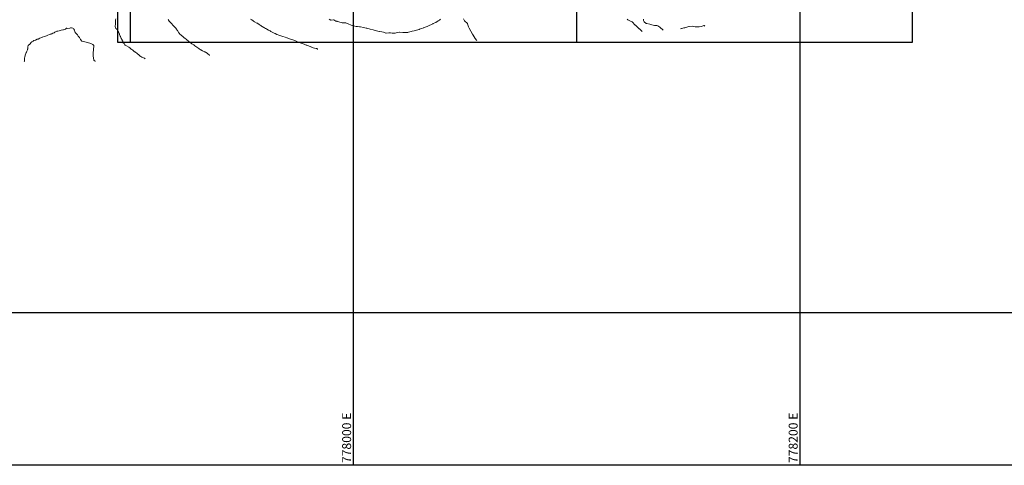
# Model space of a CAD drawing. Units: metres. Extents: x 774862 to 780418, y 8142827 to 8148021.
# Drawn here: x 777851 to 778292, y 8146531 to 8146731 of the extents above; entities that cross this region are included whole.
import ezdxf

# ---------------------------------------------------------------- set-up
doc = ezdxf.new("R2010")
doc.units = ezdxf.units.M
doc.header["$LTSCALE"] = 25
for name, color, linetype in [('2-coordenadas', 8, 'Continuous'), ('coordenadas', 8, 'Continuous'), ('Curva Indice', 36, 'Continuous')]:
    doc.layers.add(name, color=color, linetype=linetype)
doc.styles.add('romans', font='romans.shx', dxfattribs={"height": 4})

msp = doc.modelspace()

# ---------------------------------------------------------------- linework, layer by layer
at = {"layer": '2-coordenadas'}
for p, q in [((778000, 8147460.2221), (778000, 8146531.4706)), ((778200, 8147460.2221), (778200, 8146531.4706)), ((777633.0925, 8146600), (778541.533, 8146600))]:
    msp.add_line(p, q, dxfattribs=at)
msp.add_lwpolyline([(777633.0925, 8147460.2221), (778541.533, 8147460.2221), (778541.533, 8146531.4706), (777633.0925, 8146531.4706)], close=True, dxfattribs=at)
at = {"layer": 'coordenadas'}
for p, q in [((777900, 8147034.6671), (777900, 8146720.9044)), ((778000, 8147034.6671), (778000, 8146720.9044)), ((778000, 8147034.6671), (778000, 8146720.9044)), ((778100, 8147034.6671), (778100, 8146720.9044)), ((778200, 8147034.6671), (778200, 8146720.9044))]:
    msp.add_line(p, q, dxfattribs=at)
msp.add_lwpolyline([(777894.5182, 8147034.6671), (778250.2636, 8147034.6671), (778250.2636, 8146720.9044), (777894.5182, 8146720.9044)], close=True, dxfattribs=at)
at = {"layer": 'Curva Indice', "color": 36, "linetype": 'Continuous', "lineweight": 13, "flags": 128}
for points, elevation in [([(777906.7921, 8146713.649), (777906.6824, 8146713.7634), (777906.4171, 8146713.9119), (777905.9461, 8146714.0841), (777905.633, 8146714.2456), (777905.3157, 8146714.4402), (777904.8658, 8146714.6836), (777904.5763, 8146714.8311), (777904.3751, 8146714.9372), (777904.308, 8146714.9974), (777904.0111, 8146715.3176), (777903.1495, 8146716.0167), (777902.4151, 8146716.5426), (777902.2622, 8146716.6517), (777901.751, 8146717.0296), (777901.2378, 8146717.4346), (777900.8441, 8146717.7616), (777900.5214, 8146718.025), (777900.3309, 8146718.1725), (777900.1062, 8146718.3485), (777899.9183, 8146718.4933), (777899.3955, 8146718.8471), (777898.3892, 8146719.4309), (777897.8331, 8146719.7214), (777897.7114, 8146719.8319), (777897.3031, 8146720.4651), (777896.9849, 8146720.797), (777896.7903, 8146720.8358), (777896.7552, 8146720.8737), (777896.7523, 8146720.9292), (777896.7786, 8146720.9774), (777896.8748, 8146721.1205), (777896.762, 8146721.4007), (777896.7128, 8146721.4873), (777896.5331, 8146721.8395), (777896.4653, 8146721.9672), (777896.4003, 8146722.0964), (777896.0643, 8146722.8041), (777895.6604, 8146723.6461), (777895.5911, 8146723.8011), (777895.2715, 8146724.5492), (777895.2055, 8146724.7098), (777894.8016, 8146725.6766), (777894.7366, 8146725.8408), (777894.5384, 8146726.281), (777894.095, 8146726.8469), (777893.6825, 8146727.1687), (777893.5333, 8146727.4647), (777893.3518, 8146728.0978), (777893.3165, 8146728.2317), (777893.3248, 8146728.355), (777893.4903, 8146729.0208), (777893.5296, 8146729.4782), (777893.4235, 8146730.463), (777893.4693, 8146730.9196), (777893.6234, 8146731.525)], 102.5), ([(777906.7921, 8146713.649), (777906.6824, 8146713.7634), (777906.4171, 8146713.9119), (777905.9461, 8146714.0841), (777905.633, 8146714.2456), (777905.3157, 8146714.4402), (777904.8658, 8146714.6836), (777904.5763, 8146714.8311), (777904.3751, 8146714.9372), (777904.308, 8146714.9974), (777904.0111, 8146715.3176), (777903.1495, 8146716.0167), (777902.4151, 8146716.5426), (777902.2622, 8146716.6517), (777901.751, 8146717.0296), (777901.2378, 8146717.4346), (777900.8441, 8146717.7616), (777900.5214, 8146718.025), (777900.3309, 8146718.1725), (777900.1062, 8146718.3485), (777899.9183, 8146718.4933), (777899.3955, 8146718.8471), (777898.3892, 8146719.4309), (777897.8331, 8146719.7214), (777897.7114, 8146719.8319), (777897.3031, 8146720.4651), (777896.9849, 8146720.797), (777896.7903, 8146720.8358), (777896.7552, 8146720.8737), (777896.7523, 8146720.9292), (777896.7786, 8146720.9774), (777896.8748, 8146721.1205), (777896.762, 8146721.4007), (777896.7128, 8146721.4873), (777896.5331, 8146721.8395), (777896.4653, 8146721.9672), (777896.4003, 8146722.0964), (777896.0643, 8146722.8041), (777895.6604, 8146723.6461), (777895.5911, 8146723.8011), (777895.2715, 8146724.5492), (777895.2055, 8146724.7098), (777894.8016, 8146725.6766), (777894.7366, 8146725.8408), (777894.5384, 8146726.281), (777894.095, 8146726.8469), (777893.6825, 8146727.1687), (777893.5333, 8146727.4647), (777893.3518, 8146728.0978), (777893.3165, 8146728.2317), (777893.3248, 8146728.355), (777893.4903, 8146729.0208), (777893.5296, 8146729.4782), (777893.4235, 8146730.463), (777893.4693, 8146730.9196), (777893.6234, 8146731.525)], 102.5), ([(777935.7247, 8146715.2444), (777935.6288, 8146715.3095), (777934.8069, 8146715.9067), (777934.4975, 8146716.1301), (777933.829, 8146716.5778), (777933.6686, 8146716.6784), (777933.4818, 8146716.7787), (777932.4381, 8146717.2642), (777931.6569, 8146717.6332), (777931.5379, 8146717.6982), (777930.7373, 8146718.1999), (777929.8574, 8146718.829), (777929.0028, 8146719.5143), (777928.7619, 8146719.689), (777928.5308, 8146719.837), (777927.9882, 8146720.1883), (777927.6551, 8146720.4055), (777927.3815, 8146720.5846), (777927.1098, 8146720.7753), (777926.2963, 8146721.4099), (777925.2425, 8146722.2727), (777924.554, 8146722.8439), (777924.2766, 8146723.0786), (777923.659, 8146723.5959), (777922.3558, 8146724.7127), (777922.1417, 8146724.9674), (777921.8992, 8146725.3366), (777921.227, 8146726.3336), (777921.0076, 8146726.6457), (777920.8076, 8146726.9297), (777920.4726, 8146727.3481), (777919.9408, 8146727.9027), (777919.2821, 8146728.6019), (777918.5294, 8146729.4333), (777918.2182, 8146729.757), (777917.5685, 8146730.4742), (777917.0055, 8146731.3156)], 105), ([(777935.7247, 8146715.2444), (777935.6288, 8146715.3095), (777934.8069, 8146715.9067), (777934.4975, 8146716.1301), (777933.829, 8146716.5778), (777933.6686, 8146716.6784), (777933.4818, 8146716.7787), (777932.4381, 8146717.2642), (777931.6569, 8146717.6332), (777931.5379, 8146717.6982), (777930.7373, 8146718.1999), (777929.8574, 8146718.829), (777929.0028, 8146719.5143), (777928.7619, 8146719.689), (777928.5308, 8146719.837), (777927.9882, 8146720.1883), (777927.6551, 8146720.4055), (777927.3815, 8146720.5846), (777927.1098, 8146720.7753), (777926.2963, 8146721.4099), (777925.2425, 8146722.2727), (777924.554, 8146722.8439), (777924.2766, 8146723.0786), (777923.659, 8146723.5959), (777922.3558, 8146724.7127), (777922.1417, 8146724.9674), (777921.8992, 8146725.3366), (777921.227, 8146726.3336), (777921.0076, 8146726.6457), (777920.8076, 8146726.9297), (777920.4726, 8146727.3481), (777919.9408, 8146727.9027), (777919.2821, 8146728.6019), (777918.5294, 8146729.4333), (777918.2182, 8146729.757), (777917.5685, 8146730.4742), (777917.0055, 8146731.3156)], 105), ([(777984.1291, 8146717.9137), (777983.9527, 8146718.0166), (777983.621, 8146718.1773), (777983.3441, 8146718.2629), (777982.654, 8146718.4462), (777982.0804, 8146718.6194), (777981.4186, 8146718.82), (777981.26, 8146718.8758), (777981.0263, 8146718.9725), (777979.1531, 8146719.7098), (777978.8884, 8146719.8131), (777978.0464, 8146720.138), (777977.0695, 8146720.5178), (777976.2454, 8146720.8357), (777975.416, 8146721.1511), (777974.6531, 8146721.4354), (777973.7585, 8146721.7643), (777972.8421, 8146722.0988), (777972.4347, 8146722.247), (777971.8498, 8146722.4585), (777970.5903, 8146722.913), (777970.411, 8146722.9778), (777970.3525, 8146722.998), (777970.181, 8146723.0543), (777969.5031, 8146723.2779), (777968.3749, 8146723.6529), (777967.9139, 8146723.8037), (777967.4875, 8146723.9412), (777967.0732, 8146724.0781), (777966.6241, 8146724.235), (777965.8296, 8146724.5305), (777965.6952, 8146724.5882), (777965.0304, 8146724.9108), (777964.834, 8146725.0062), (777964.2266, 8146725.3088), (777963.9137, 8146725.4694), (777963.0593, 8146725.9203), (777962.7314, 8146726.0978), (777962.5991, 8146726.169), (777962.044, 8146726.4634), (777961.2839, 8146726.873), (777961.0775, 8146726.9893), (777960.68, 8146727.2255), (777960.265, 8146727.4818), (777959.8748, 8146727.725), (777959.1596, 8146728.1676), (777958.9204, 8146728.3132), (777958.5208, 8146728.5535), (777958.2197, 8146728.7474), (777957.8716, 8146728.9875), (777957.1688, 8146729.4651), (777957.0503, 8146729.539), (777956.9958, 8146729.5583), (777956.7459, 8146729.6491), (777955.7876, 8146730.2361), (777955.2779, 8146730.5717), (777955.0816, 8146730.6952), (777954.5363, 8146731.0247), (777953.9904, 8146731.3671)], 107.5), ([(777984.1291, 8146717.9137), (777983.9527, 8146718.0166), (777983.621, 8146718.1773), (777983.3441, 8146718.2629), (777982.654, 8146718.4462), (777982.0804, 8146718.6194), (777981.4186, 8146718.82), (777981.26, 8146718.8758), (777981.0263, 8146718.9725), (777979.1531, 8146719.7098), (777978.8884, 8146719.8131), (777978.0464, 8146720.138), (777977.0695, 8146720.5178), (777976.2454, 8146720.8357), (777975.416, 8146721.1511), (777974.6531, 8146721.4354), (777973.7585, 8146721.7643), (777972.8421, 8146722.0988), (777972.4347, 8146722.247), (777971.8498, 8146722.4585), (777970.5903, 8146722.913), (777970.411, 8146722.9778), (777970.3525, 8146722.998), (777970.181, 8146723.0543), (777969.5031, 8146723.2779), (777968.3749, 8146723.6529), (777967.9139, 8146723.8037), (777967.4875, 8146723.9412), (777967.0732, 8146724.0781), (777966.6241, 8146724.235), (777965.8296, 8146724.5305), (777965.6952, 8146724.5882), (777965.0304, 8146724.9108), (777964.834, 8146725.0062), (777964.2266, 8146725.3088), (777963.9137, 8146725.4694), (777963.0593, 8146725.9203), (777962.7314, 8146726.0978), (777962.5991, 8146726.169), (777962.044, 8146726.4634), (777961.2839, 8146726.873), (777961.0775, 8146726.9893), (777960.68, 8146727.2255), (777960.265, 8146727.4818), (777959.8748, 8146727.725), (777959.1596, 8146728.1676), (777958.9204, 8146728.3132), (777958.5208, 8146728.5535), (777958.2197, 8146728.7474), (777957.8716, 8146728.9875), (777957.1688, 8146729.4651), (777957.0503, 8146729.539), (777956.9958, 8146729.5583), (777956.7459, 8146729.6491), (777955.7876, 8146730.2361), (777955.2779, 8146730.5717), (777955.0816, 8146730.6952), (777954.5363, 8146731.0247), (777953.9904, 8146731.3671)], 107.5), ([(778039.0903, 8146731.3415), (778038.5774, 8146730.9505), (778038.0129, 8146730.5755), (778036.886, 8146729.9759), (778036.7678, 8146729.9122), (778036.5113, 8146729.7719), (778035.731, 8146729.3805), (778035.548, 8146729.2913), (778034.7274, 8146728.8989), (778034.2977, 8146728.697), (778033.7099, 8146728.4344), (778033.0066, 8146728.1364), (778032.681, 8146728.0055), (778031.6715, 8146727.623), (778031.6367, 8146727.6102), (778031.5202, 8146727.5698), (778030.5837, 8146727.2328), (778029.6797, 8146726.8818), (778029.548, 8146726.8349), (778029.4313, 8146726.8041), (778028.3467, 8146726.5349), (778027.6799, 8146726.3081), (778027.188, 8146726.1525), (778026.4184, 8146725.9737), (778025.9478, 8146725.8566), (778025.3178, 8146725.6636), (778024.7508, 8146725.5057), (778024.3893, 8146725.4519), (778023.0809, 8146725.3669), (778022.2061, 8146725.3798), (778020.8785, 8146725.5714), (778020.7984, 8146725.5807), (778020.6532, 8146725.5683), (778019.7171, 8146725.3807), (778019.186, 8146725.2168), (778018.697, 8146725.0815), (778017.9821, 8146725.0763), (778017.3743, 8146725.1776), (778016.7154, 8146725.2953), (778015.8762, 8146725.3362), (778014.6635, 8146725.1553), (778014.5966, 8146725.1531), (778014.5348, 8146725.1704), (778013.4623, 8146725.5176), (778012.7768, 8146725.6591), (778011.6737, 8146725.8679), (778011.6241, 8146725.878), (778011.5945, 8146725.8845), (778011.5627, 8146725.8915), (778010.4041, 8146726.1959), (778008.8905, 8146726.6247), (778007.5237, 8146726.9876), (778006.0464, 8146727.3524), (778005.7432, 8146727.4146), (778004.6021, 8146727.6203), (778003.2618, 8146727.9067), (778003.0881, 8146727.9463), (778002.944, 8146727.9699), (778002.7033, 8146727.9902), (778001.8523, 8146728.0561), (778001.3176, 8146728.1374), (778000.1189, 8146728.3864), (777999.5535, 8146728.5014), (777999.0022, 8146728.6798), (777997.6372, 8146729.3437), (777996.7158, 8146729.7553), (777996.5756, 8146729.7744), (777996.3335, 8146729.7612), (777995.507, 8146729.7256), (777995.0371, 8146729.7847), (777993.5021, 8146730.1917), (777992.8155, 8146730.3613), (777992.5418, 8146730.4285), (777992.1456, 8146730.5711), (777991.3096, 8146731.0444), (777991.0489, 8146731.1036), (777990.0824, 8146730.9805), (777989.9182, 8146730.999), (777989.1294, 8146731.4093)], 110), ([(778039.0903, 8146731.3415), (778038.5774, 8146730.9505), (778038.0129, 8146730.5755), (778036.886, 8146729.9759), (778036.7678, 8146729.9122), (778036.5113, 8146729.7719), (778035.731, 8146729.3805), (778035.548, 8146729.2913), (778034.7274, 8146728.8989), (778034.2977, 8146728.697), (778033.7099, 8146728.4344), (778033.0066, 8146728.1364), (778032.681, 8146728.0055), (778031.6715, 8146727.623), (778031.6367, 8146727.6102), (778031.5202, 8146727.5698), (778030.5837, 8146727.2328), (778029.6797, 8146726.8818), (778029.548, 8146726.8349), (778029.4313, 8146726.8041), (778028.3467, 8146726.5349), (778027.6799, 8146726.3081), (778027.188, 8146726.1525), (778026.4184, 8146725.9737), (778025.9478, 8146725.8566), (778025.3178, 8146725.6636), (778024.7508, 8146725.5057), (778024.3893, 8146725.4519), (778023.0809, 8146725.3669), (778022.2061, 8146725.3798), (778020.8785, 8146725.5714), (778020.7984, 8146725.5807), (778020.6532, 8146725.5683), (778019.7171, 8146725.3807), (778019.186, 8146725.2168), (778018.697, 8146725.0815), (778017.9821, 8146725.0763), (778017.3743, 8146725.1776), (778016.7154, 8146725.2953), (778015.8762, 8146725.3362), (778014.6635, 8146725.1553), (778014.5966, 8146725.1531), (778014.5348, 8146725.1704), (778013.4623, 8146725.5176), (778012.7768, 8146725.6591), (778011.6737, 8146725.8679), (778011.6241, 8146725.878), (778011.5945, 8146725.8845), (778011.5627, 8146725.8915), (778010.4041, 8146726.1959), (778008.8905, 8146726.6247), (778007.5237, 8146726.9876), (778006.0464, 8146727.3524), (778005.7432, 8146727.4146), (778004.6021, 8146727.6203), (778003.2618, 8146727.9067), (778003.0881, 8146727.9463), (778002.944, 8146727.9699), (778002.7033, 8146727.9902), (778001.8523, 8146728.0561), (778001.3176, 8146728.1374), (778000.1189, 8146728.3864), (777999.5535, 8146728.5014), (777999.0022, 8146728.6798), (777997.6372, 8146729.3437), (777996.7158, 8146729.7553), (777996.5756, 8146729.7744), (777996.3335, 8146729.7612), (777995.507, 8146729.7256), (777995.0371, 8146729.7847), (777993.5021, 8146730.1917), (777992.8155, 8146730.3613), (777992.5418, 8146730.4285), (777992.1456, 8146730.5711), (777991.3096, 8146731.0444), (777991.0489, 8146731.1036), (777990.0824, 8146730.9805), (777989.9182, 8146730.999), (777989.1294, 8146731.4093)], 110), ([(778055.2784, 8146721.8372), (778055.1038, 8146722.0439), (778054.5547, 8146722.7936), (778054.0909, 8146723.4804), (778053.6078, 8146724.2419), (778053.3499, 8146724.6894), (778052.6202, 8146725.9837), (778051.8232, 8146727.355), (778051.5776, 8146727.9301), (778051.3198, 8146728.9099), (778051.2028, 8146729.3233), (778051.07, 8146729.5101), (778049.8462, 8146730.7065), (778049.2824, 8146731.5698)], 110), ([(778055.2784, 8146721.8372), (778055.1038, 8146722.0439), (778054.5547, 8146722.7936), (778054.0909, 8146723.4804), (778053.6078, 8146724.2419), (778053.3499, 8146724.6894), (778052.6202, 8146725.9837), (778051.8232, 8146727.355), (778051.5776, 8146727.9301), (778051.3198, 8146728.9099), (778051.2028, 8146729.3233), (778051.07, 8146729.5101), (778049.8462, 8146730.7065), (778049.2824, 8146731.5698)], 110), ([(778129.4086, 8146725.9251), (778129.0845, 8146726.1812), (778128.9517, 8146726.2905), (778128.1378, 8146727.0254), (778128.0815, 8146727.0835), (778127.4792, 8146727.7044), (778127.1587, 8146727.9653), (778127.1128, 8146728.0034), (778126.4037, 8146728.6532), (778126.3077, 8146728.7366), (778126.2881, 8146728.7541), (778124.8929, 8146730.1293), (778124.7321, 8146730.2395), (778123.8485, 8146730.7093), (778122.9776, 8146731.1476), (778122.5998, 8146731.3347)], 112.5), ([(778129.4086, 8146725.9251), (778129.0845, 8146726.1812), (778128.9517, 8146726.2905), (778128.1378, 8146727.0254), (778128.0815, 8146727.0835), (778127.4792, 8146727.7044), (778127.1587, 8146727.9653), (778127.1128, 8146728.0034), (778126.4037, 8146728.6532), (778126.3077, 8146728.7366), (778126.2881, 8146728.7541), (778124.8929, 8146730.1293), (778124.7321, 8146730.2395), (778123.8485, 8146730.7093), (778122.9776, 8146731.1476), (778122.5998, 8146731.3347)], 112.5), ([(778138.7458, 8146726.44), (778138.3132, 8146726.8698), (778137.7776, 8146727.4303), (778137.4158, 8146727.7085), (778137.2609, 8146727.8205), (778136.8846, 8146728.144), (778136.3545, 8146728.4459), (778135.9201, 8146728.5056), (778134.9198, 8146728.6193), (778133.6581, 8146728.9229), (778132.8303, 8146729.1478), (778131.4376, 8146729.4234), (778131.3005, 8146729.4502), (778131.1442, 8146729.5127), (778130.3323, 8146730.2572), (778130.0358, 8146730.743), (778129.9664, 8146731.3628)], 115), ([(778138.7458, 8146726.44), (778138.3132, 8146726.8698), (778137.7776, 8146727.4303), (778137.4158, 8146727.7085), (778137.2609, 8146727.8205), (778136.8846, 8146728.144), (778136.3545, 8146728.4459), (778135.9201, 8146728.5056), (778134.9198, 8146728.6193), (778133.6581, 8146728.9229), (778132.8303, 8146729.1478), (778131.4376, 8146729.4234), (778131.3005, 8146729.4502), (778131.1442, 8146729.5127), (778130.3323, 8146730.2572), (778130.0358, 8146730.743), (778129.9664, 8146731.3628)], 115), ([(777884.4151, 8146712.415), (777884.3243, 8146712.5492), (777883.9306, 8146712.9094), (777883.8428, 8146713.01), (777883.8123, 8146713.0942), (777883.6612, 8146714.0411), (777883.5506, 8146714.7463), (777883.4904, 8146715.1424), (777883.4184, 8146715.6981), (777883.4148, 8146716.0372), (777883.4668, 8146716.3557), (777883.531, 8146716.7662), (777883.5625, 8146717.2561), (777883.5931, 8146717.6586), (777883.6064, 8146717.7429), (777883.6875, 8146718.2059), (777883.7934, 8146718.9283), (777883.8409, 8146719.2491), (777883.7947, 8146719.6029), (777883.5176, 8146719.8732), (777883.3285, 8146720.0265), (777883.0433, 8146720.2474), (777881.9434, 8146720.6693), (777881.3968, 8146720.8048), (777880.9815, 8146720.9279), (777880.3085, 8146721.1048), (777879.6787, 8146721.2298), (777878.531, 8146721.5399), (777878.4307, 8146721.6084), (777877.8733, 8146722.3551), (777877.3305, 8146723.1203), (777877.0471, 8146723.5086), (777876.8078, 8146723.8276), (777876.3896, 8146724.3541), (777876.0338, 8146724.7826), (777875.9057, 8146724.9377), (777875.5867, 8146725.3046), (777875.4572, 8146725.4859), (777875.2665, 8146725.9152), (777875.0929, 8146726.4224), (777874.8718, 8146726.9635), (777874.6153, 8146727.2859), (777874.3467, 8146727.405), (777873.7509, 8146727.4889), (777873.2513, 8146727.4743), (777873.0567, 8146727.4256), (777872.1437, 8146727.254), (777871.7275, 8146727.3485), (777871.6688, 8146727.3436), (777871.5845, 8146727.2978), (777871.0638, 8146726.9405), (777870.7597, 8146726.7864), (777870.258, 8146726.6659), (777869.8511, 8146726.6259), (777869.1831, 8146726.5163), (777868.1748, 8146726.1633), (777867.6216, 8146726.0051), (777867.1517, 8146725.9628), (777866.9129, 8146725.8972), (777866.2922, 8146725.497), (777866.1308, 8146725.3951), (777865.9936, 8146725.3277), (777865.4326, 8146725.083), (777864.9286, 8146724.8521), (777864.7254, 8146724.7653), (777864.4449, 8146724.6598), (777863.9764, 8146724.5011), (777863.2302, 8146724.2351), (777862.502, 8146723.9491), (777862.1548, 8146723.8177), (777861.5682, 8146723.6067), (777860.7486, 8146723.2997), (777860.6358, 8146723.2577), (777860.4085, 8146723.1714), (777859.6109, 8146722.8489), (777858.7998, 8146722.5039), (777858.5866, 8146722.4131), (777858.561, 8146722.4027), (777858.4511, 8146722.3588), (777857.7119, 8146722.045), (777857.5796, 8146721.9961), (777856.9586, 8146721.8029), (777856.825, 8146721.731), (777856.6104, 8146721.5716), (777856.3103, 8146721.4029), (777855.9538, 8146721.1861), (777855.8661, 8146721.1458), (777855.7556, 8146721.0814), (777855.5617, 8146720.7922), (777855.2078, 8146720.3768), (777855.0534, 8146720.2256), (777854.508, 8146719.7859), (777854.3462, 8146719.6295), (777854.3138, 8146719.5475), (777854.1977, 8146718.9445), (777854.184, 8146718.7803), (777854.1671, 8146718.4192), (777854.1446, 8146718.143), (777854.1205, 8146717.9843), (777854.0172, 8146717.6193), (777853.7756, 8146717.0802), (777853.5778, 8146716.644), (777853.4877, 8146716.4268), (777853.3357, 8146716.0356), (777853.0573, 8146715.1996), (777852.9882, 8146714.9526), (777852.8898, 8146714.4991), (777852.79, 8146713.9771), (777852.7348, 8146713.5974), (777852.6943, 8146713.1163), (777852.6616, 8146712.6105), (777852.6223, 8146712.2137)], 100), ([(777884.4151, 8146712.415), (777884.3243, 8146712.5492), (777883.9306, 8146712.9094), (777883.8428, 8146713.01), (777883.8123, 8146713.0942), (777883.6612, 8146714.0411), (777883.5506, 8146714.7463), (777883.4904, 8146715.1424), (777883.4184, 8146715.6981), (777883.4148, 8146716.0372), (777883.4668, 8146716.3557), (777883.531, 8146716.7662), (777883.5625, 8146717.2561), (777883.5931, 8146717.6586), (777883.6064, 8146717.7429), (777883.6875, 8146718.2059), (777883.7934, 8146718.9283), (777883.8409, 8146719.2491), (777883.7947, 8146719.6029), (777883.5176, 8146719.8732), (777883.3285, 8146720.0265), (777883.0433, 8146720.2474), (777881.9434, 8146720.6693), (777881.3968, 8146720.8048), (777880.9815, 8146720.9279), (777880.3085, 8146721.1048), (777879.6787, 8146721.2298), (777878.531, 8146721.5399), (777878.4307, 8146721.6084), (777877.8733, 8146722.3551), (777877.3305, 8146723.1203), (777877.0471, 8146723.5086), (777876.8078, 8146723.8276), (777876.3896, 8146724.3541), (777876.0338, 8146724.7826), (777875.9057, 8146724.9377), (777875.5867, 8146725.3046), (777875.4572, 8146725.4859), (777875.2665, 8146725.9152), (777875.0929, 8146726.4224), (777874.8718, 8146726.9635), (777874.6153, 8146727.2859), (777874.3467, 8146727.405), (777873.7509, 8146727.4889), (777873.2513, 8146727.4743), (777873.0567, 8146727.4256), (777872.1437, 8146727.254), (777871.7275, 8146727.3485), (777871.6688, 8146727.3436), (777871.5845, 8146727.2978), (777871.0638, 8146726.9405), (777870.7597, 8146726.7864), (777870.258, 8146726.6659), (777869.8511, 8146726.6259), (777869.1831, 8146726.5163), (777868.1748, 8146726.1633), (777867.6216, 8146726.0051), (777867.1517, 8146725.9628), (777866.9129, 8146725.8972), (777866.2922, 8146725.497), (777866.1308, 8146725.3951), (777865.9936, 8146725.3277), (777865.4326, 8146725.083), (777864.9286, 8146724.8521), (777864.7254, 8146724.7653), (777864.4449, 8146724.6598), (777863.9764, 8146724.5011), (777863.2302, 8146724.2351), (777862.502, 8146723.9491), (777862.1548, 8146723.8177), (777861.5682, 8146723.6067), (777860.7486, 8146723.2997), (777860.6358, 8146723.2577), (777860.4085, 8146723.1714), (777859.6109, 8146722.8489), (777858.7998, 8146722.5039), (777858.5866, 8146722.4131), (777858.561, 8146722.4027), (777858.4511, 8146722.3588), (777857.7119, 8146722.045), (777857.5796, 8146721.9961), (777856.9586, 8146721.8029), (777856.825, 8146721.731), (777856.6104, 8146721.5716), (777856.3103, 8146721.4029), (777855.9538, 8146721.1861), (777855.8661, 8146721.1458), (777855.7556, 8146721.0814), (777855.5617, 8146720.7922), (777855.2078, 8146720.3768), (777855.0534, 8146720.2256), (777854.508, 8146719.7859), (777854.3462, 8146719.6295), (777854.3138, 8146719.5475), (777854.1977, 8146718.9445), (777854.184, 8146718.7803), (777854.1671, 8146718.4192), (777854.1446, 8146718.143), (777854.1205, 8146717.9843), (777854.0172, 8146717.6193), (777853.7756, 8146717.0802), (777853.5778, 8146716.644), (777853.4877, 8146716.4268), (777853.3357, 8146716.0356), (777853.0573, 8146715.1996), (777852.9882, 8146714.9526), (777852.8898, 8146714.4991), (777852.79, 8146713.9771), (777852.7348, 8146713.5974), (777852.6943, 8146713.1163), (777852.6616, 8146712.6105), (777852.6223, 8146712.2137)], 100), ([(778157.4735, 8146728.3005), (778157.2311, 8146728.4267), (778157.1152, 8146728.4994), (778156.9795, 8146728.5261), (778156.7477, 8146728.4475), (778155.7731, 8146728.0798), (778154.9685, 8146727.9515), (778154.4087, 8146727.9385), (778153.9364, 8146727.9488), (778153.084, 8146728.0269), (778152.2853, 8146728.1415), (778151.6879, 8146728.1843), (778150.3736, 8146728.1267), (778150.3373, 8146728.122), (778150.3105, 8146728.116), (778149.3826, 8146727.8425), (778148.7135, 8146727.6454), (778148.4079, 8146727.5763), (778148.037, 8146727.4901), (778147.131, 8146727.2155), (778146.9877, 8146727.1893), (778146.5501, 8146727.0717)], 115), ([(778157.4735, 8146728.3005), (778157.2311, 8146728.4267), (778157.1152, 8146728.4994), (778156.9795, 8146728.5261), (778156.7477, 8146728.4475), (778155.7731, 8146728.0798), (778154.9685, 8146727.9515), (778154.4087, 8146727.9385), (778153.9364, 8146727.9488), (778153.084, 8146728.0269), (778152.2853, 8146728.1415), (778151.6879, 8146728.1843), (778150.3736, 8146728.1267), (778150.3373, 8146728.122), (778150.3105, 8146728.116), (778149.3826, 8146727.8425), (778148.7135, 8146727.6454), (778148.4079, 8146727.5763), (778148.037, 8146727.4901), (778147.131, 8146727.2155), (778146.9877, 8146727.1893), (778146.5501, 8146727.0717)], 115)]:
    msp.add_lwpolyline(points, dxfattribs=dict(at, elevation=elevation))

# ---------------------------------------------------------------- texts
at = {"layer": '2-coordenadas', "color": 7, "style": 'romans'}
for s, p in [('778000 E', (777999, 8146532.4706)), ('778200 E', (778199, 8146532.4706))]:
    msp.add_text(s, height=4, rotation=90, dxfattribs=at).set_placement(p)

doc.saveas('drawing.dxf')
